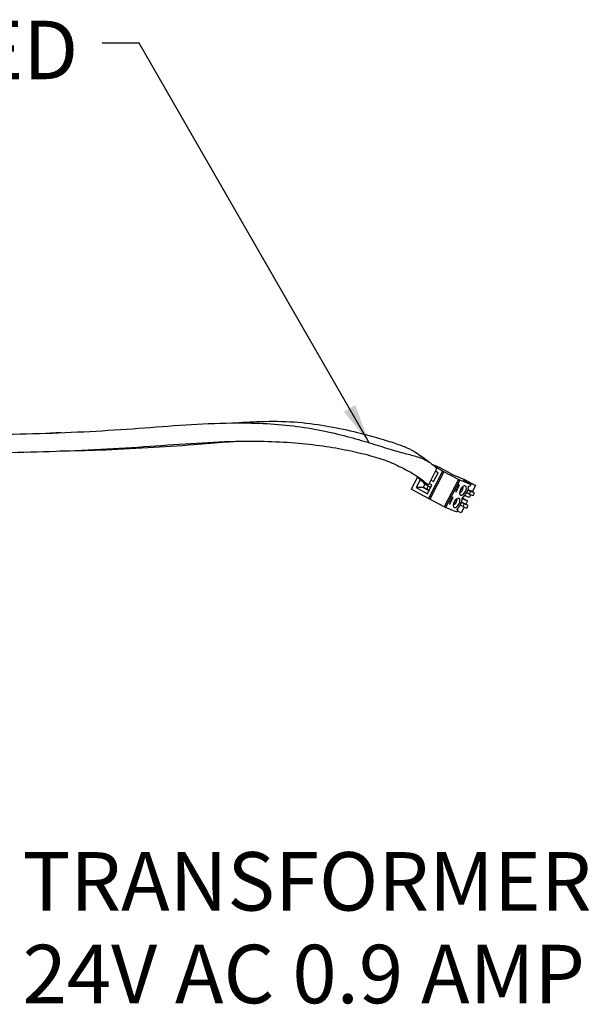
# Model space of a CAD drawing. Units: millimetres. Extents: x 388 to 2505, y 304 to 1814.
# Drawn here: x 2119 to 2505, y 1145 to 1814 of the extents above; entities that cross this region are included whole.
import ezdxf

# ---------------------------------------------------------------- set-up
doc = ezdxf.new("R2010")
doc.units = ezdxf.units.MM
doc.header["$LTSCALE"] = 10
doc.layers.add('BORDER', color=7, linetype='Continuous', lineweight=25)
doc.styles.add('SLDTEXTSTYLE0', font='TXT', dxfattribs={"width": 0.7})
doc.dimstyles.new('SLDDIMSTYLE0', dxfattribs={"dimtxt": 0.18, "dimasz": 26.867556, "dimexe": 0, "dimexo": 0.0625, "dimgap": 0, "dimtad": 0, "dimtih": 1, "dimtoh": 1, "dimdec": 0, "dimrnd": 1e-09, "dimzin": 0, "dimdsep": 46, "dimtxsty": 'Standard', "dimsah": 1, "dimcen": 0.09, "dimadec": 0, "dimazin": 0, "dimtfac": 26.867556, "dimtdec": 0, "dimtofl": 0, "dimtmove": 0, "dimatfit": 3, "dimfxl": 0, "dimfrac": 2, "dimtolj": 1, "dimtzin": 0, "dimarcsym": 0})

# ---------------------------------------------------------------- blocks, each defined once
blk = doc.blocks.new('SW_NOTE_0_7')
at = {"layer": 'BORDER', "color": 0, "char_height": 39.6875, "attachment_point": 1, "style": 'SLDTEXTSTYLE0'}
for s, insert in [('TRANSFORMER', (5.52, 46.68)), ('24V AC 0.9 AMP', (5.52, -16.23))]:
    blk.add_mtext(s, dxfattribs=dict(at, insert=insert))

msp = doc.modelspace()

# ---------------------------------------------------------------- linework, layer by layer
at = {"color": 7, "linetype": 'Continuous', "lineweight": 25}
for p, q in [((2140.33, 1533.3), (2143.95, 1533.39)), ((2398.64, 1512.05), (2404.2, 1509.75)), ((2387.75, 1504.45), (2391.53, 1500.7)), ((2402.13, 1509.35), (2396.34, 1498.06)), ((2405.98, 1507.43), (2396.4, 1488.76)), ((2406.9, 1506.97), (2397.32, 1488.31)), ((2399.87, 1500.24), (2402.94, 1506.24)), ((2400.76, 1505.78), (2400.38, 1505.94)), ((2402.94, 1506.24), (2401.06, 1507.28)), ((2405.98, 1507.43), (2401.29, 1510)), ((2402.1, 1504.6), (2402.1, 1504.6)), ((2404.2, 1509.75), (2411.58, 1505.7)), ((2406.9, 1506.97), (2405.98, 1507.43)), ((2416.67, 1501.82), (2406.9, 1506.97)), ((2413.11, 1504.94), (2420.84, 1501.75)), ((2388.86, 1503.36), (2384.67, 1495.2)), ((2390.78, 1501.44), (2388.08, 1496.18)), ((2396.34, 1498.06), (2391.53, 1500.7)), ((2394.02, 1498.5), (2392.87, 1496.26)), ((2394.02, 1498.5), (2392.89, 1499.96)), ((2397.89, 1496.38), (2394.02, 1498.5)), ((2396.24, 1497.28), (2395.22, 1495.29)), ((2395.65, 1492.02), (2398.73, 1498.02)), ((2398.73, 1498.02), (2396.85, 1499.05)), ((2397.99, 1501.28), (2399.87, 1500.24)), ((2398.63, 1502.54), (2398.91, 1502.42)), ((2416.67, 1501.82), (2407.1, 1483.16)), ((2417.62, 1501.31), (2408.04, 1482.64)), ((2417.02, 1498.05), (2414.75, 1493.61)), ((2415.21, 1493.41), (2417.49, 1497.86)), ((2417.62, 1501.31), (2416.67, 1501.82)), ((2417.49, 1497.86), (2417.02, 1498.05)), ((2425.11, 1498.21), (2417.62, 1501.31)), ((2428.22, 1497.7), (2420.14, 1501.04)), ((2420.14, 1501.04), (2420.52, 1500.83)), ((2420.52, 1500.83), (2420.28, 1500.92)), ((2420.28, 1500.92), (2420.85, 1500.61)), ((2420.52, 1500.83), (2420.5, 1500.8)), ((2420.85, 1500.61), (2420.62, 1500.71)), ((2420.62, 1500.71), (2422.32, 1499.77)), ((2420.84, 1501.75), (2428.22, 1497.7)), ((2420.85, 1500.61), (2420.84, 1500.59)), ((2422.32, 1499.77), (2422.08, 1499.87)), ((2422.08, 1499.87), (2425.11, 1498.21)), ((2422.31, 1499.75), (2422.32, 1499.77)), ((2424.43, 1496.88), (2423.55, 1497.24)), ((2425.11, 1498.21), (2424.43, 1496.88)), ((2428.22, 1497.7), (2426.02, 1493.41)), ((2396.4, 1488.76), (2384.67, 1495.2)), ((2392.87, 1496.26), (2388.08, 1496.18)), ((2388.08, 1496.18), (2395.65, 1492.02)), ((2392.87, 1496.26), (2396.74, 1494.14)), ((2395.22, 1495.29), (2392.87, 1496.26)), ((2395.22, 1495.29), (2396.86, 1494.39)), ((2414.75, 1493.61), (2415.21, 1493.41)), ((2414.77, 1493.66), (2415.21, 1493.41)), ((2418.13, 1494.84), (2420.04, 1496.27)), ((2419.43, 1496.61), (2420.04, 1496.27)), ((2424, 1489.48), (2420.89, 1490.76)), ((2424.06, 1491.86), (2422.34, 1492.81)), ((2424.97, 1493.64), (2423.14, 1494.65)), ((2425.47, 1493.72), (2423.15, 1494.68)), ((2425.02, 1491.46), (2424, 1489.48)), ((2424.97, 1493.64), (2424.06, 1491.86)), ((2424.06, 1491.86), (2426.64, 1490.8)), ((2427.55, 1492.57), (2424.97, 1493.64)), ((2427.55, 1492.57), (2425.47, 1493.72)), ((2426.64, 1490.8), (2427.55, 1492.57)), ((2397.32, 1488.31), (2396.4, 1488.76)), ((2407.1, 1483.16), (2397.32, 1488.31)), ((2412.69, 1489.61), (2410.42, 1485.16)), ((2410.42, 1485.16), (2410.88, 1484.97)), ((2410.44, 1485.21), (2410.88, 1484.97)), ((2410.88, 1484.97), (2413.16, 1489.41)), ((2413.16, 1489.41), (2412.69, 1489.61)), ((2413.31, 1485.1), (2414.09, 1484.68)), ((2414.09, 1484.68), (2414.07, 1486.88)), ((2419.73, 1483.42), (2418.01, 1484.37)), ((2420.64, 1485.2), (2418.81, 1486.2)), ((2421.14, 1485.27), (2418.82, 1486.23)), ((2419.2, 1489.26), (2422.86, 1487.25)), ((2419.22, 1488.76), (2422.86, 1487.25)), ((2420.64, 1485.2), (2419.73, 1483.42)), ((2423.22, 1484.13), (2420.64, 1485.2)), ((2423.22, 1484.13), (2421.14, 1485.27)), ((2422.86, 1487.25), (2421.69, 1484.97)), ((2422.31, 1482.35), (2423.22, 1484.13)), ((2408.04, 1482.64), (2407.1, 1483.16)), ((2415.54, 1479.55), (2408.04, 1482.64)), ((2415.34, 1481.24), (2416.22, 1480.88)), ((2415.44, 1481.31), (2416.22, 1480.88)), ((2416.22, 1480.88), (2415.54, 1479.55)), ((2418.65, 1479.03), (2415.87, 1480.18)), ((2420.69, 1483.02), (2418.65, 1479.03)), ((2419.73, 1483.42), (2422.31, 1482.35))]:
    msp.add_line(p, q, dxfattribs=at)
at = {"color": 7, "linetype": 'Continuous', "lineweight": 25, "flags": 128}
for points in [[(2418.2, 1491.1), (2418.95, 1491.08), (2419.83, 1491.53), (2420.7, 1492.4), (2421.44, 1493.53), (2421.92, 1494.78), (2422.08, 1495.93), (2421.9, 1496.83), (2421.39, 1497.32), (2420.64, 1497.34), (2419.77, 1496.89), (2418.89, 1496.03), (2418.16, 1494.89), (2417.67, 1493.65), (2417.51, 1492.49), (2417.7, 1491.6), (2418.2, 1491.1)], [(2413.87, 1482.66), (2414.62, 1482.64), (2415.5, 1483.09), (2416.37, 1483.95), (2417.11, 1485.09), (2417.59, 1486.33), (2417.75, 1487.49), (2417.57, 1488.38), (2417.06, 1488.88), (2416.31, 1488.9), (2415.44, 1488.45), (2414.56, 1487.58), (2413.83, 1486.45), (2413.34, 1485.2), (2413.18, 1484.05), (2413.37, 1483.15), (2413.87, 1482.66)]]:
    msp.add_lwpolyline(points, dxfattribs=at)
at = {"color": 7, "linetype": 'Continuous', "lineweight": 25}
for centre, radius, start, end in [((2420.91, 1522.56), 19.26, 241.02449, 246.11306), ((2413.91, 1497.43), 9.64, 304.47492, 358.85162), ((2414.52, 1497.14), 5.59, 302.3281, 351.02443), ((2410.38, 1488.56), 5.38, 313.68429, 1.03999), ((2409.65, 1488.9), 9.54, 306.6467, 1.41995), ((2419.6, 1489.15), 0.411, 124.1024, 181.59016)]:
    msp.add_arc(centre, radius, start, end, dxfattribs=at)
for points, knots in [([(1802.18, 1615.63), (1801.86, 1615.6), (1800.92, 1615.5), (1798.98, 1617.65), (1796.22, 1617.01), (1793.11, 1615.18), (1788.84, 1614.89), (1783.48, 1616.16), (1777.15, 1617.05), (1770.69, 1615.76), (1765.25, 1612.68), (1760.93, 1609.04), (1756.73, 1606.2), (1751.29, 1604.2), (1744.18, 1602.36), (1736.25, 1599.35), (1729.1, 1594.81), (1723.58, 1589.07), (1719.46, 1582.93), (1715.23, 1577.22), (1709.83, 1572.17), (1703.17, 1567.45), (1696.04, 1562.37), (1689.65, 1556.52), (1684.99, 1549.84), (1681.94, 1543.03), (1679.39, 1537.01), (1676.2, 1532.3), (1672.27, 1528.07), (1668.22, 1523.08), (1664.25, 1518.79), (1660.42, 1516.45), (1658.24, 1513.59), (1656.99, 1510.12), (1657.15, 1507.04), (1657.64, 1504.19), (1659.33, 1502.66), (1661.56, 1502.09), (1664.24, 1501.49), (1667.39, 1499.5), (1671.87, 1495.95), (1678.99, 1492.02), (1688.32, 1488.41), (1699.64, 1485.79), (1712.53, 1484.37), (1726.79, 1484.92), (1742.25, 1486.72), (1759.03, 1489.03), (1777.15, 1491.3), (1796.96, 1493.1), (1818.6, 1494.41), (1841.97, 1495.4), (1866.66, 1496.59), (1892.33, 1498.45), (1921.57, 1501.54), (1954.28, 1506.1), (1990.47, 1511.49), (2027.02, 1515.89), (2063.62, 1518.62), (2099.77, 1519.84), (2135.24, 1520.6), (2169.72, 1521.8), (2203, 1523.9), (2234.89, 1526.32), (2263.13, 1527.83), (2287.42, 1527.78), (2308.03, 1526.57), (2326.93, 1524.34), (2343.64, 1521.3), (2357.91, 1517.84), (2369.99, 1513.96), (2380.43, 1508.78), (2389.56, 1503.75), (2394.1, 1499.94), (2396.34, 1498.06)], [0, 0, 0, 0, 0.002692, 0.00796, 0.01258, 0.017336, 0.023793, 0.031289, 0.038671, 0.045264, 0.051457, 0.057799, 0.064736, 0.072852, 0.081644, 0.090384, 0.098751, 0.106113, 0.113458, 0.121424, 0.130128, 0.139193, 0.148207, 0.156696, 0.164502, 0.171982, 0.179555, 0.187473, 0.19557, 0.203479, 0.211154, 0.21592, 0.220462, 0.224872, 0.229822, 0.234746, 0.238747, 0.242986, 0.24772, 0.254266, 0.262003, 0.270947, 0.280962, 0.292023, 0.304228, 0.317713, 0.332375, 0.348361, 0.36586, 0.384857, 0.405639, 0.427805, 0.45122, 0.475685, 0.500969, 0.534973, 0.569726, 0.604976, 0.639534, 0.674081, 0.708351, 0.742063, 0.774879, 0.806477, 0.836595, 0.859069, 0.880484, 0.900763, 0.919882, 0.937838, 0.954435, 0.970228, 0.985289, 1, 1, 1, 1]), ([(1682.47, 1492.57), (1682.94, 1492.57), (1686.05, 1492.56), (1693.15, 1492.4), (1704.04, 1493.31), (1717.54, 1495.29), (1730.89, 1497.93), (1745.83, 1500.59), (1761.45, 1502.85), (1778.65, 1504.65), (1797.23, 1505.91), (1822.57, 1506.99), (1855, 1508.05), (1894.74, 1510.82), (1936.24, 1516.08), (1979.3, 1522.65), (2020.89, 1527.87), (2060.32, 1530.8), (2096.78, 1532.07), (2132.39, 1532.89), (2166.63, 1534.2), (2199.45, 1536.43), (2231.34, 1538.91), (2259.59, 1540.26), (2284.17, 1540.03), (2304.68, 1538.37), (2323.73, 1535.19), (2341.03, 1531.1), (2356.33, 1526.71), (2369.62, 1522.46), (2380.59, 1519.34), (2389.05, 1517.3), (2396.44, 1514.29), (2400.24, 1510.99), (2402.13, 1509.35)], [0, 0, 0, 0, 0.002228, 0.014582, 0.029497, 0.047185, 0.068359, 0.087072, 0.107622, 0.130005, 0.154065, 0.179554, 0.227807, 0.279077, 0.333165, 0.389602, 0.447512, 0.49498, 0.542315, 0.589021, 0.634696, 0.679091, 0.722083, 0.763653, 0.7919, 0.81927, 0.845663, 0.870944, 0.895015, 0.917814, 0.939286, 0.959888, 0.979977, 1, 1, 1, 1]), ([(2263.38, 1540.06), (2269.72, 1540.48), (2283.75, 1541.43), (2305.16, 1541.18), (2326.5, 1538.47), (2344.63, 1534.66), (2359.52, 1530.72), (2371.44, 1527.19), (2380.35, 1524.01), (2386.25, 1521.27), (2389.76, 1518.76), (2391.32, 1517.64)], [0, 0, 0, 0, 0.120247, 0.266245, 0.405924, 0.538308, 0.64291, 0.741863, 0.835644, 0.926877, 1, 1, 1, 1]), ([(2147.09, 1533.48), (2146.52, 1533.46), (2145.44, 1533.42), (2144.42, 1533.39), (2143.94, 1533.38)], [0, 0, 0, 0, 0.527184, 1, 1, 1, 1]), ([(2146.42, 1521.06), (2155.49, 1521.28), (2175.51, 1521.74), (2205.8, 1523.19), (2234.46, 1525.21), (2253.36, 1526.75), (2261.72, 1527.38), (2262.79, 1527.46)], [0, 0, 0, 0, 0.230827, 0.509931, 0.778977, 0.971737, 1, 1, 1, 1]), ([(2262.76, 1527.47), (2263.41, 1527.52), (2264.7, 1527.61), (2266, 1527.65), (2266.64, 1527.66)], [0, 0, 0, 0, 0.500711, 1, 1, 1, 1]), ([(2396.65, 1513.67), (2395.75, 1514.33), (2393.96, 1515.65), (2392.22, 1517.03), (2391.35, 1517.72)], [0, 0, 0, 0, 0.500763, 1, 1, 1, 1])]:
    msp.add_open_spline(points, degree=3, knots=knots, dxfattribs=at)

# ---------------------------------------------------------------- block references
at = {"layer": 'BORDER', "color": 7}
msp.add_blockref('SW_NOTE_0_7', (2115.62, 1202.11), dxfattribs=at)

# ---------------------------------------------------------------- texts
at = {"layer": 'BORDER', "color": 7, "insert": (1522.08, 1813.11), "char_height": 39.6875, "attachment_point": 1, "style": 'SLDTEXTSTYLE0'}
msp.add_mtext('3 METRE LEAD INCLUDED', dxfattribs=at)

# ---------------------------------------------------------------- leaders
at = {"layer": 'BORDER', "color": 7}
msp.add_leader([(2356.29, 1526.64), (2200.14, 1797.77), (2175.14, 1797.77)], dimstyle='SLDDIMSTYLE0', dxfattribs=at)

doc.saveas('drawing.dxf')
